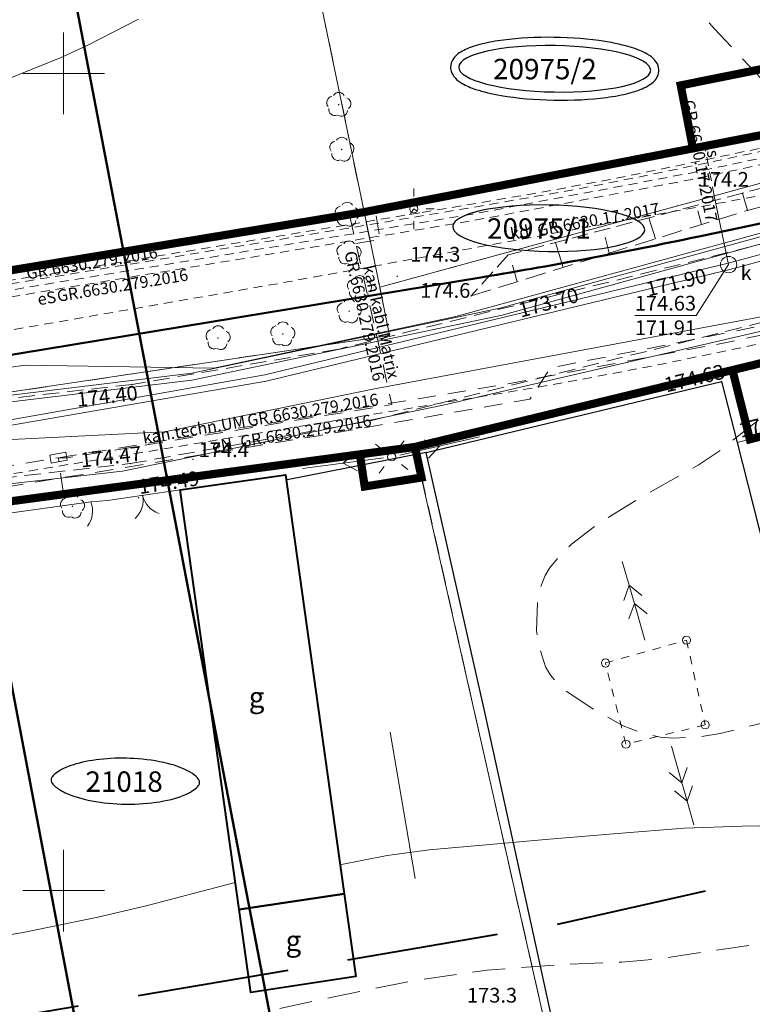
# Model space of a CAD drawing. Extents: x 0 to 8430226, y 0 to 6000302.
# Drawn here: x 8428047 to 8428092, y 5999543 to 5999603 of the extents above; entities that cross this region are included whole.
import ezdxf
from ezdxf.enums import TextEntityAlignment as Align

# ---------------------------------------------------------------- set-up
doc = ezdxf.new("R2010")
doc.units = 0
doc.header["$MEASUREMENT"] = 0
for name, pattern in [('ACAD_ISO05W100', [33, 24, -3, 0, -3, 0, -3]), ('DASHED', [0.75, 0.5, -0.25]), ('DGN Style 1', [11.162433, 0.018573, -11.14386]), ('DGN Style 2', [18.5731, 11.14386, -7.42924]), ('DGN Style 3', [26.00234, 18.5731, -7.42924]), ('P_1-1', [1, 0.5, -0.5]), ('P_2-1', [1.5, 1, -0.5]), ('P_4-2', [3, 2, -1]), ('WSQ823', [1.75, 1.25, -0.5])]:
    doc.linetypes.add(name, pattern=pattern)
doc.layers.add('_niewidoczna', color=240, linetype='Continuous', lineweight=50, plot=False)
for name, color, linetype, lineweight in [('D-granica', 243, 'Continuous', 30), ('Warstwa 1', 7, 'Continuous', 0), ('Warstwa 10', 7, 'Continuous', 0), ('Warstwa 14', 7, 'Continuous', 0), ('Warstwa 19', 7, 'Continuous', 0), ('Warstwa 2', 7, 'Continuous', 0), ('Warstwa 20', 7, 'Continuous', 0), ('Warstwa 21', 7, 'Continuous', 0), ('Warstwa 22', 7, 'Continuous', 0), ('Warstwa 23', 7, 'Continuous', 0), ('Warstwa 24', 7, 'Continuous', 0), ('Warstwa 25', 7, 'Continuous', 0), ('Warstwa 26', 7, 'Continuous', 0), ('Warstwa 27', 7, 'Continuous', 0), ('Warstwa 3', 7, 'Continuous', 0), ('Warstwa 32', 7, 'Continuous', 0), ('Warstwa 33', 7, 'Continuous', 0), ('Warstwa 34', 7, 'Continuous', 0), ('Warstwa 35', 7, 'Continuous', 0), ('Warstwa 36', 7, 'Continuous', 0), ('Warstwa 4', 7, 'Continuous', 0), ('Warstwa 5', 7, 'Continuous', 0), ('Warstwa 50', 7, 'Continuous', 0), ('Warstwa 6', 7, 'Continuous', 0), ('Warstwa 7', 7, 'Continuous', 0), ('Warstwa 8', 7, 'Continuous', 0)]:
    doc.layers.add(name, color=color, linetype=linetype, lineweight=lineweight)
doc.styles.add('Style-ITALICS_1250', font='ITALICS_1250.shx')
doc.styles.add('Style-ITALICS_CP1250', font='ITALICS_CP1250.shx')

# ---------------------------------------------------------------- blocks, each defined once
blk = doc.blocks.new('POWI')
at = {"layer": 'Warstwa 34', "color": 7, "linetype": 'Continuous', "lineweight": 0}
blk.add_circle((0, 0), 0.25, dxfattribs=at)
blk = doc.blocks.new('POJJ')
at = {"layer": 'Warstwa 32', "color": 7, "linetype": 'Continuous', "lineweight": 0}
blk.add_circle((0, 0), 0.25, dxfattribs=at)
blk = doc.blocks.new('LTRL_2')
at = {"layer": 'Warstwa 36', "color": 7, "linetype": 'Continuous', "lineweight": 0}
for p, q in [((-0.529395, 0.529922), (-0.882473, 0.883933)), ((0.531147, 0.5301), (0.884193, 0.883439)), ((-0.530182, -0.53036), (-0.882262, -0.883959)), ((0.532032, -0.531668), (0.884665, -0.883488))]:
    blk.add_line(p, q, dxfattribs=at)
blk = doc.blocks.new('STN_61')
at = {"layer": 'Warstwa 24', "color": 32, "linetype": 'Continuous', "lineweight": 0}
blk.add_circle((0, 0), 0.5, dxfattribs=at)
blk = doc.blocks.new('WSU_43')
at = {"layer": 'Warstwa 3', "linetype": 'Continuous', "lineweight": 0}
h = blk.add_hatch(color=7, dxfattribs=at)
edge = h.paths.add_edge_path()
edge.add_arc((0, 0), 0.045, 0.00001, 360.00001)
blk = doc.blocks.new('WSU_44')
at = {"layer": 'Warstwa 3', "linetype": 'Continuous', "lineweight": 0}
h = blk.add_hatch(color=7, dxfattribs=at)
edge = h.paths.add_edge_path()
edge.add_arc((0, 0), 0.045, 359.99998, 719.99998)
blk = doc.blocks.new('WSU_253')
at = {"layer": 'Warstwa 3', "linetype": 'Continuous', "lineweight": 0}
h = blk.add_hatch(color=7, dxfattribs=at)
edge = h.paths.add_edge_path()
edge.add_arc((0, 0), 0.045, 0.00006, 360.00006)
blk = doc.blocks.new('WSU_192')
at = {"layer": 'Warstwa 3', "linetype": 'Continuous', "lineweight": 0}
h = blk.add_hatch(color=7, dxfattribs=at)
edge = h.paths.add_edge_path()
edge.add_arc((0, 0), 0.045, 359.99996, 719.99996)
blk = doc.blocks.new('WSU_187')
at = {"layer": 'Warstwa 3', "linetype": 'Continuous', "lineweight": 0}
h = blk.add_hatch(color=7, dxfattribs=at)
edge = h.paths.add_edge_path()
edge.add_arc((0, 0), 0.045, 359.99998, 719.99998)
blk = doc.blocks.new('WSP')
at = {"layer": 'Warstwa 1', "linetype": 'Continuous', "lineweight": 0}
h = blk.add_hatch(color=34, dxfattribs=at)
edge = h.paths.add_edge_path()
edge.add_arc((0, 0), 0.045, 0, 360)
blk = doc.blocks.new('WSP_5')
at = {"layer": 'Warstwa 1', "linetype": 'Continuous', "lineweight": 0}
h = blk.add_hatch(color=34, dxfattribs=at)
edge = h.paths.add_edge_path()
edge.add_arc((0, 0), 0.045, 0.00001, 360.00001)
blk = doc.blocks.new('WSP_6')
at = {"layer": 'Warstwa 1', "linetype": 'Continuous', "lineweight": 0}
h = blk.add_hatch(color=34, dxfattribs=at)
edge = h.paths.add_edge_path()
edge.add_arc((0, 0), 0.045, 0.00007, 360.00007)
blk = doc.blocks.new('WSP_7')
at = {"layer": 'Warstwa 1', "linetype": 'Continuous', "lineweight": 0}
h = blk.add_hatch(color=34, dxfattribs=at)
edge = h.paths.add_edge_path()
edge.add_arc((0, 0), 0.045, 0.00006, 360.00006)
blk = doc.blocks.new('PWN_1')
at = {"layer": 'Warstwa 35', "color": 7, "linetype": 'Continuous', "lineweight": 0}
for p, q in [((2.25106, -0.000631), (0.750125, 0.000202)), ((4.250752, 0.000091), (2.25106, -0.000631)), ((3.082227, -0.000786), (2.263043, 0.574347)), ((4.250752, 0.000091), (3.431017, 0.573302)), ((4.250752, 0.000091), (3.431365, -0.575305)), ((5.750726, -0.000466), (4.250752, 0.000091)), ((3.082227, -0.000786), (2.264352, -0.574536))]:
    blk.add_line(p, q, dxfattribs=at)
blk = doc.blocks.new('PWN_2')
at = {"layer": 'Warstwa 35', "color": 7, "linetype": 'Continuous', "lineweight": 0}
for p, q in [((2.250103, 0.000776), (0.750264, -0.000153)), ((4.249525, 0.000731), (2.250103, 0.000776)), ((3.08141, 0.000569), (2.262551, 0.574016)), ((3.08141, 0.000569), (2.263071, -0.574456)), ((4.249525, 0.000731), (3.430938, 0.57514)), ((4.249525, 0.000731), (3.431458, -0.573331)), ((5.751015, 0.000153), (4.249525, 0.000731))]:
    blk.add_line(p, q, dxfattribs=at)
blk = doc.blocks.new('PNN')
at = {"layer": 'Warstwa 33', "color": 7, "linetype": 'Continuous', "lineweight": 0}
for p, q in [((3.000294, -0.000458), (2.18147, 0.574099)), ((0.500504, -0.000342), (5.500083, -0.000575)), ((3.000294, -0.000458), (2.181689, -0.574206))]:
    blk.add_line(p, q, dxfattribs=at)
blk = doc.blocks.new('PNN_1')
at = {"layer": 'Warstwa 33', "color": 7, "linetype": 'Continuous', "lineweight": 0}
for p, q in [((0.498959, 0.00075), (5.500236, 0.000666)), ((2.999005, 0.000322), (2.180053, 0.574243)), ((2.999005, 0.000322), (2.180479, -0.573702))]:
    blk.add_line(p, q, dxfattribs=at)
blk = doc.blocks.new('DLI_21')
at = {"layer": 'Warstwa 14', "linetype": 'DGN Style 1', "lineweight": 0}
h = blk.add_hatch(color=3, dxfattribs=at)
edge = h.paths.add_edge_path()
edge.add_arc((0, 0), 0.045, 0, 360)
at = {"layer": 'Warstwa 14', "color": 3, "linetype": 'Continuous', "lineweight": 0}
for centre, start, end in [((0.013, 0.375), 30.14713, 149.85287), ((-0.352, 0.129), 100.13169, 219.83743), ((0.375, 0.053), 307.12776, 68.78208), ((-0.231, -0.295), 172.13169, 291.83743), ((0.166, -0.34), 235.12776, 356.78208)]:
    blk.add_arc(centre, 0.375, start, end, dxfattribs=at)
blk = doc.blocks.new('DLI_22')
at = {"layer": 'Warstwa 14', "linetype": 'DGN Style 1', "lineweight": 0}
h = blk.add_hatch(color=3, dxfattribs=at)
edge = h.paths.add_edge_path()
edge.add_arc((0, 0), 0.045, 0, 360)
at = {"layer": 'Warstwa 14', "color": 3, "linetype": 'Continuous', "lineweight": 0}
for centre, start, end in [((0.013, 0.375), 30.14713, 149.85287), ((-0.352, 0.129), 100.13169, 219.83743), ((0.375, 0.053), 307.12776, 68.78208), ((-0.231, -0.295), 172.13169, 291.83743), ((0.166, -0.34), 235.12776, 356.78208)]:
    blk.add_arc(centre, 0.375, start, end, dxfattribs=at)
blk = doc.blocks.new('DLI_23')
at = {"layer": 'Warstwa 14', "linetype": 'DGN Style 1', "lineweight": 0}
h = blk.add_hatch(color=3, dxfattribs=at)
edge = h.paths.add_edge_path()
edge.add_arc((0, 0), 0.045, 0, 360)
at = {"layer": 'Warstwa 14', "color": 3, "linetype": 'Continuous', "lineweight": 0}
for centre, start, end in [((0.013, 0.374), 30.14713, 149.85287), ((-0.352, 0.128), 100.13169, 219.83743), ((0.375, 0.052), 307.12776, 68.78208), ((-0.231, -0.296), 172.13169, 291.83743), ((0.166, -0.341), 235.12776, 356.78208)]:
    blk.add_arc(centre, 0.375, start, end, dxfattribs=at)
blk = doc.blocks.new('FGB_1')
at = {"layer": 'Warstwa 2', "color": 7, "linetype": 'Continuous', "lineweight": 0}
blk.add_arc((1.500862, 0.000049), 1.500001, 120.003083, 179.999827, dxfattribs=at)
blk = doc.blocks.new('BGB_18')
at = {"layer": 'Warstwa 2', "color": 7, "linetype": 'Continuous', "lineweight": 0, "extrusion": (0, 0, -1)}
blk.add_arc((1.500226, 0.000863), 1.499998, 120.003288, 180.000033, dxfattribs=at)
at = {"layer": 'Warstwa 2', "color": 7, "linetype": 'Continuous', "lineweight": 0}
blk.add_arc((1.499458, 0.000324), 1.499998, 120.003223, 179.999967, dxfattribs=at)
blk = doc.blocks.new('STDT')
at = {"layer": 'Warstwa 23', "color": 30, "linetype": 'Continuous', "lineweight": 0, "flags": 128}
blk.add_lwpolyline([(-0.499921, -0.250081), (-0.49992, 0.249919), (0.500082, 0.249917), (0.500081, -0.250083)], close=True, dxfattribs=at)
blk = doc.blocks.new('PODE')
at = {"layer": 'Warstwa 27', "color": 11, "linetype": 'Continuous', "lineweight": 0}
blk.add_circle((-0.000038, -0.000668), 0.25, dxfattribs=at)

msp = doc.modelspace()

# ---------------------------------------------------------------- linework, layer by layer
at = {"layer": '_niewidoczna', "flags": 128}
for points in [[(8428394.239, 5999576.471), (8428056.35, 5999512.337), (8427955.656, 6000042.839), (8428293.545, 6000106.973)], [(8427723.773, 5999443.32), (8427693.93, 5999598.787), (8428039.082, 5999665.041), (8428068.925, 5999509.574)]]:
    msp.add_lwpolyline(points, close=True, dxfattribs=at)
at = {"layer": 'D-granica', "color": 4, "linetype": 'DASHED', "ltscale": 3, "const_width": 0.5}
msp.add_lwpolyline([(8428134.359, 5999604.701), (8428101.78, 5999597.983), (8428068.39, 5999591.514), (8428045.112, 5999587.679), (8428002.411, 5999580.632), (8427961.211, 5999573.195), (8427935.358, 5999568.572), (8427929.264, 5999567.54)], dxfattribs=at)
at = {"layer": 'D-granica', "color": 242, "linetype": 'DASHED', "ltscale": 3, "const_width": 0.5}
for points in [[(8428097.939, 5999597.239), (8428097.312, 5999601.189), (8428087.759, 5999599.267), (8428088.506, 5999595.411)], [(8428090.924, 5999581.847), (8428091.99, 5999577.614), (8428105.968, 5999581.133), (8428104.96, 5999585.241)], [(8428068.126, 5999576.689), (8428068.423, 5999574.725), (8428071.902, 5999575.273), (8428071.498, 5999577.144)]]:
    msp.add_lwpolyline(points, dxfattribs=at)
at = {"layer": 'D-granica', "color": 212, "linetype": 'ACAD_ISO05W100', "ltscale": 0.15, "const_width": 0.5}
msp.add_lwpolyline([(8427929.272, 5999567.543), (8427928.942, 5999567.688), (8427921.647, 5999570.904), (8427874.409, 5999561.091), (8427876.502, 5999545.72), (8427923.594, 5999553.688), (8427941.737, 5999556.774), (8427975.523, 5999562.879), (8428005.007, 5999568.204), (8428071.487, 5999577.143), (8428104.967, 5999585.247), (8428119.785, 5999588.826)], dxfattribs=at)
at = {"layer": 'D-granica', "color": 76, "extrusion": (0, 0, -1)}
msp.add_ellipse((8428080.047, 5999600.283), major_axis=(-5.873, 0.101), ratio=0.241834, dxfattribs=at)
at = {"layer": 'D-granica', "color": 174, "extrusion": (0, 0, -1)}
msp.add_ellipse((8428079.68, 5999590.526), major_axis=(-5.873, 0.101), ratio=0.241834, dxfattribs=at)
at = {"layer": 'D-granica', "color": 242}
for points, knots in [([(8428073.675, 5999600.393), (8428073.675, 5999600.393), (8428073.677, 5999600.546), (8428073.724, 5999600.693), (8428073.863, 5999600.938), (8428073.953, 5999601.039), (8428074.153, 5999601.213), (8428074.264, 5999601.288), (8428074.647, 5999601.503), (8428074.96, 5999601.622), (8428075.691, 5999601.831), (8428076.109, 5999601.919), (8428077.466, 5999602.13), (8428078.522, 5999602.205), (8428080.681, 5999602.209), (8428081.78, 5999602.139), (8428083.451, 5999601.909), (8428084.083, 5999601.781), (8428084.984, 5999601.516), (8428085.306, 5999601.394), (8428085.767, 5999601.154), (8428085.933, 5999601.045), (8428086.175, 5999600.817), (8428086.264, 5999600.708), (8428086.393, 5999600.442), (8428086.429, 5999600.282), (8428086.406, 5999599.966), (8428086.348, 5999599.818), (8428086.19, 5999599.576), (8428086.092, 5999599.478), (8428085.874, 5999599.306), (8428085.753, 5999599.231), (8428085.334, 5999599.015), (8428084.989, 5999598.895), (8428084.185, 5999598.686), (8428083.725, 5999598.6), (8428082.253, 5999598.401), (8428081.122, 5999598.343), (8428078.86, 5999598.384), (8428077.735, 5999598.483), (8428076.192, 5999598.75), (8428075.67, 5999598.874), (8428074.902, 5999599.128), (8428074.619, 5999599.248), (8428074.216, 5999599.486), (8428074.072, 5999599.593), (8428073.861, 5999599.823), (8428073.783, 5999599.935), (8428073.694, 5999600.169), (8428073.673, 5999600.281), (8428073.675, 5999600.393)], [0, 0, 0, 0, 0, 0.130978, 0.130978, 0.261956, 0.261956, 0.392934, 0.392934, 0.670957, 0.670957, 0.94898, 0.94898, 1.490838, 1.490838, 2.032696, 2.032696, 2.420106, 2.420106, 2.690992, 2.690992, 2.882788, 2.882788, 3.019236, 3.019236, 3.155685, 3.155685, 3.292133, 3.292133, 3.428581, 3.428581, 3.565029, 3.565029, 3.857635, 3.857635, 4.15024, 4.15024, 4.716227, 4.716227, 5.282214, 5.282214, 5.62455, 5.62455, 5.880194, 5.880194, 6.057437, 6.057437, 6.186365, 6.186365, 6.283185, 6.283185, 6.283185, 6.283185]), ([(8428049.231, 5999556.773), (8428049.231, 5999556.773), (8428049.231, 5999556.773), (8428049.231, 5999556.773), (8428049.232, 5999556.809), (8428049.239, 5999556.846), (8428049.295, 5999556.954), (8428049.344, 5999557.022), (8428049.504, 5999557.173), (8428049.613, 5999557.255), (8428050.043, 5999557.509), (8428050.462, 5999557.675), (8428051.466, 5999557.932), (8428052.05, 5999558.024), (8428053.281, 5999558.114), (8428053.928, 5999558.113), (8428055.289, 5999558.009), (8428055.993, 5999557.888), (8428057.053, 5999557.584), (8428057.451, 5999557.42), (8428057.946, 5999557.128), (8428058.096, 5999557.005), (8428058.259, 5999556.818), (8428058.295, 5999556.75), (8428058.328, 5999556.649), (8428058.329, 5999556.617), (8428058.312, 5999556.532), (8428058.29, 5999556.477), (8428058.182, 5999556.335), (8428058.095, 5999556.25), (8428057.853, 5999556.075), (8428057.697, 5999555.985), (8428057.098, 5999555.712), (8428056.538, 5999555.548), (8428055.259, 5999555.333), (8428054.541, 5999555.28), (8428053.102, 5999555.297), (8428052.381, 5999555.367), (8428051.091, 5999555.614), (8428050.522, 5999555.791), (8428049.83, 5999556.119), (8428049.62, 5999556.255), (8428049.369, 5999556.477), (8428049.303, 5999556.566), (8428049.238, 5999556.694), (8428049.231, 5999556.735), (8428049.231, 5999556.773)], [0, 0, 0, 0, 0, 0.045938, 0.091876, 0.183751, 0.183751, 0.367502, 0.367502, 0.551253, 0.551253, 0.942897, 0.942897, 1.334541, 1.334541, 1.726186, 1.726186, 2.186847, 2.186847, 2.553164, 2.553164, 2.812158, 2.812158, 3.011667, 3.011667, 3.211176, 3.211176, 3.410685, 3.410685, 3.610194, 3.610194, 3.809703, 3.809703, 4.254089, 4.254089, 4.698475, 4.698475, 5.142861, 5.142861, 5.587247, 5.587247, 5.867812, 5.867812, 6.086111, 6.086111, 6.283185, 6.283185, 6.283185, 6.283185])]:
    msp.add_open_spline(points, degree=3, knots=knots, dxfattribs=at)
at = {"layer": 'Defpoints', "lineweight": 50}
msp.add_lwpolyline([(8427917.812, 5999560.434), (8427940.42, 5999564.256), (8427977.279, 5999570.916), (8428003.665, 5999575.683), (8428075.654, 5999587.541, 0.011531), (8428089.176, 5999590.09), (8428139.291, 5999600.74), (8428149.766, 5999602.966), (8428186.942, 5999610.865), (8428247.585, 5999623.752), (8428293.464, 5999633.501), (8428331.021, 5999641.482), (8428355.936, 5999646.776), (8428383.369, 5999652.606), (8428416.122, 5999658.702, 0.016795), (8428448.911, 5999665.951), (8428469.026, 5999671.113), (8428510.992, 5999680.919), (8428540.61, 5999687.84), (8428558.033, 5999691.911, -0.016398), (8428590.188, 5999698.321)], format="xyb", dxfattribs=at)
at = {"layer": 'Warstwa 1', "color": 6, "linetype": 'DGN Style 3', "lineweight": 40, "ltscale": 0.5, "flags": 128}
msp.add_lwpolyline([(8427735.38, 5999482.94), (8427838.3, 5999506.7), (8428080.5, 5999548), (8428415.5, 5999623.7), (8428587.5, 5999659.5), (8428732.2, 5999684.8), (8428793.4, 5999391.5), (8428861.34, 5999403.14), (8428811, 5999640.4), (8428805.98, 5999666.88), (8429087.68, 5999714.06), (8429056.4, 5999871.7), (8428683.2, 5999806.3), (8428685.58, 5999750.36), (8428572.5, 5999731.3), (8428401.8, 5999692.9), (8428342.79, 5999679.74), (8428247.12, 6000078.57), (8428185.15, 6000066.2), (8428279.5, 5999665.5), (8428126.77, 5999632.96), (8428051.79, 5999983.14), (8427985.55, 5999998.32), (8428065.02, 5999622.83), (8427925.1, 5999601.9), (8427823.2, 5999581.8), (8427718, 5999558.8)], close=True, dxfattribs=at)
at = {"layer": 'Warstwa 1', "color": 7, "linetype": 'Continuous', "lineweight": 30, "flags": 128}
for points in [[(8428072.189, 5999576.802), (8428090.25, 5999581.14), (8428091.22, 5999577.42), (8428095.53, 5999560.39)], [(8428082.522, 5999530.048), (8428078.497, 5999548.462), (8428075.783, 5999560.925), (8428072.189, 5999576.802), (8428063.675, 5999575.13)]]:
    msp.add_lwpolyline(points, dxfattribs=at)
at = {"layer": 'Warstwa 10', "color": 3, "linetype": 'Continuous', "lineweight": 13}
for p, q in [((8428069.339, 5999586.911), (8428056.779, 5999647.8)), ((8428102.22, 5999595.911), (8428069.339, 5999586.911)), ((8428071.48, 5999577.14), (8428136.839, 5999592.96)), ((8428069.949, 5999583.97), (8428069.339, 5999586.911)), ((8428003.759, 5999574.071), (8428069.949, 5999583.97)), ((8428071.48, 5999577.14), (8428005, 5999568.201)), ((8428093, 5999481.88), (8428071.48, 5999577.14))]:
    msp.add_line(p, q, dxfattribs=at)
at = {"layer": 'Warstwa 10', "color": 32, "linetype": 'Continuous', "lineweight": 13}
for p, q in [((8428090.757, 5999588.004), (8428124.669, 5999597.113)), ((8428089.811, 5999592.513), (8428090.69, 5999588.3))]:
    msp.add_line(p, q, dxfattribs=at)
at = {"layer": 'Warstwa 10', "color": 11, "linetype": 'Continuous', "lineweight": 13, "flags": 128}
for points in [[(8427944.367, 5999562.899), (8428017.222, 5999578.403), (8428039.294, 5999580.962), (8428047.64, 5999582.147), (8428059.189, 5999581.956), (8428074, 5999585.119), (8428092.778, 5999590.268), (8428137.318, 5999601.26), (8428140.023, 5999601.757), (8428169.457, 5999607.336), (8428206.6, 5999615.065), (8428292.119, 5999635.909), (8428315.737, 5999642.662), (8428336.233, 5999647.022), (8428364.749, 5999650.914), (8428401.047, 5999659.829), (8428414.862, 5999662.166), (8428457.798, 5999671.868), (8428492.065, 5999680.344), (8428521.336, 5999688.163), (8428566.758, 5999697.482), (8428594.494, 5999702.153)], [(8428249.447, 5999625.77), (8428221.931, 5999619.304), (8428196.71, 5999614.047), (8428187.103, 5999612.614), (8428170.167, 5999609.048), (8428162.26, 5999607.304), (8428159.525, 5999606.64), (8428151.344, 5999604.757), (8428137.238, 5999601.721), (8428111.806, 5999595.881), (8428107.598, 5999594.018), (8428092.394, 5999589.93), (8428076.693, 5999585.629), (8428057.84, 5999581.65), (8428028.848, 5999578.137), (8428008.746, 5999575.883), (8427986.312, 5999571.919)], [(8427986.448, 5999571.524), (8428008.851, 5999575.479), (8428028.934, 5999577.754), (8428057.856, 5999581.229), (8428076.838, 5999585.204), (8428092.54, 5999589.525), (8428107.755, 5999593.652), (8428111.905, 5999595.558), (8428137.335, 5999601.347), (8428151.54, 5999604.37), (8428159.612, 5999606.257), (8428162.557, 5999606.914), (8428170.667, 5999608.75), (8428187.189, 5999612.211), (8428196.907, 5999613.66), (8428222.188, 5999618.925), (8428249.512, 5999625.358)]]:
    msp.add_lwpolyline(points, dxfattribs=at)
at = {"layer": 'Warstwa 10', "color": 32, "linetype": 'Continuous', "lineweight": 13, "flags": 128}
for points in [[(8427841.131, 5999551.189), (8427843.788, 5999551.167), (8427846.97, 5999546.78), (8427910.01, 5999556.96), (8427983.15, 5999570.16), (8428023.32, 5999576.39), (8428044.767, 5999578.448), (8428062.32, 5999581.56), (8428090.66, 5999588.39), (8428124.58, 5999597.5), (8428171.51, 5999607.11), (8428221.69, 5999618.37), (8428248.499, 5999623.881)], [(8427842.426, 5999545.64), (8427862.277, 5999548.845), (8427865.18, 5999549.31), (8427910.078, 5999556.563), (8427983.22, 5999569.766), (8428023.38, 5999576.06), (8428044.796, 5999578.128), (8428062.394, 5999581.169), (8428090.757, 5999588.004)]]:
    msp.add_lwpolyline(points, dxfattribs=at)
at = {"layer": 'Warstwa 10', "color": 30, "linetype": 'Continuous', "lineweight": 13, "flags": 128}
msp.add_lwpolyline([(8428019.299, 5999571.799), (8428053.607, 5999575.665), (8428073.222, 5999579.708), (8428136.601, 5999594.438), (8428158.527, 5999599.32)], dxfattribs=at)
at = {"layer": 'Warstwa 10', "color": 160, "linetype": 'Continuous', "lineweight": 13, "flags": 128}
msp.add_lwpolyline([(8428098.372, 5999586.164), (8428068.923, 5999580.679), (8428056.173, 5999578.066), (8428039.914, 5999577.257), (8428027.125, 5999575.236), (8428015.735, 5999574.046), (8427985.078, 5999568.14), (8427935.94, 5999558.021), (8427926.731, 5999556.548), (8427901.786, 5999552.559), (8427899.203, 5999552.249)], dxfattribs=at)
at = {"layer": 'Warstwa 19', "color": 3, "linetype": 'DGN Style 2', "lineweight": 13, "ltscale": 0.1, "flags": 128}
for points in [[(8428049.688, 5999576.489), (8428050.285, 5999576.572), (8428076.743, 5999580.93), (8428090.569, 5999583.537), (8428096.691, 5999584.838), (8428132.675, 5999592.479)], [(8428067.885, 5999589.589), (8428069.367, 5999589.834), (8428069.088, 5999591.527)], [(8428067.514, 5999591.246), (8428067.885, 5999589.589), (8428070.092, 5999579.737), (8428050.198, 5999576.471), (8428049.688, 5999576.489), (8428049.989, 5999574.25)], [(8427710.706, 5999511.009), (8427760.628, 5999523.764), (8427771.397, 5999526.333), (8427774.625, 5999527.008), (8427801.431, 5999532.577), (8427832.2, 5999538.939), (8427834.351, 5999539.376), (8427835.262, 5999539.976), (8427835.951, 5999540.118), (8427837.296, 5999539.948), (8427860.444, 5999543.921), (8427861.049, 5999544.01), (8427861.657, 5999544.126), (8427936.814, 5999556.851), (8427939.599, 5999557.319), (8427941.109, 5999557.964), (8427942.514, 5999558.199), (8427945.219, 5999558.315), (8427948.502, 5999558.908), (8427958.154, 5999560.667), (8427958.784, 5999560.766), (8428002.559, 5999568.675), (8428007.057, 5999569.451), (8428049.072, 5999576.372), (8428049.688, 5999576.489)]]:
    msp.add_lwpolyline(points, dxfattribs=at)
at = {"layer": 'Warstwa 2', "color": 7, "linetype": 'Continuous', "lineweight": 13, "flags": 128}
for points in [[(8428099.21, 5999579.433), (8428091.22, 5999577.42)], [(8428052.684, 5999573.876), (8428057.129, 5999574.53)], [(8428040.629, 5999572.259), (8428051.66, 5999573.782), (8428052.684, 5999573.876)]]:
    msp.add_lwpolyline(points, dxfattribs=at)
at = {"layer": 'Warstwa 21', "color": 30, "linetype": 'DGN Style 2', "lineweight": 13, "ltscale": 0.1, "flags": 128}
msp.add_lwpolyline([(8428019.321, 5999571.965), (8428043.625, 5999575.95), (8428045.71, 5999574.567), (8428065.594, 5999577.834), (8428078.519, 5999580.066), (8428079.796, 5999581.975), (8428096.937, 5999585.401), (8428117.421, 5999589.754), (8428138.621, 5999594.269), (8428162.646, 5999599.374), (8428187.433, 5999604.651), (8428209.045, 5999609.252), (8428229.884, 5999613.689), (8428247.601, 5999617.461), (8428247.88, 5999616.148)], dxfattribs=at)
at = {"layer": 'Warstwa 21', "color": 7, "linetype": 'WSQ823', "lineweight": 13, "ltscale": 0.8}
msp.add_lwpolyline([(8428103.115, 5999594.586), (8428101.064, 5999595.179), (8428091.56, 5999592.681), (8428077.198, 5999588.894), (8428074.938, 5999586.382)], dxfattribs=at)
at = {"layer": 'Warstwa 22', "color": 7, "linetype": 'Continuous', "lineweight": 13, "flags": 128}
msp.add_lwpolyline([(8428069.986, 5999559.688), (8428071.513, 5999550.749)], dxfattribs=at)
at = {"layer": 'Warstwa 24', "color": 34, "linetype": 'Continuous', "lineweight": 13, "flags": 128}
for points in [[(8428008.408, 5999592.269), (8428011.366, 5999592.223), (8428013.643, 5999592.176), (8428015.271, 5999592.132), (8428017.697, 5999592.063), (8428021.742, 5999592.597), (8428026.692, 5999593.427), (8428030.656, 5999594.237), (8428033.774, 5999595.094), (8428038.678, 5999596.692), (8428044.434, 5999598.785), (8428049.898, 5999600.989), (8428051.531, 5999601.746), (8428054.579, 5999603.327)], [(8428066.908, 5999551.584), (8428069.789, 5999552.143), (8428072.368, 5999552.486), (8428075.86, 5999552.796), (8428079.483, 5999553.118), (8428083.9, 5999553.485), (8428087.981, 5999553.815), (8428091.51, 5999553.938), (8428094.749, 5999554.012), (8428097.849, 5999554.177), (8428101.162, 5999554.69), (8428104.214, 5999555.083), (8428107.036, 5999555.552), (8428110.084, 5999556.096), (8428112.359, 5999556.3), (8428114.86, 5999556.482), (8428117.011, 5999556.911), (8428119.379, 5999557.707), (8428121.951, 5999558.901), (8428124.796, 5999560.677)], [(8428001.924, 5999544.666), (8428005.837, 5999543.592), (8428007.358, 5999543.291), (8428009.853, 5999543.088), (8428011.113, 5999543.121), (8428014.448, 5999543.456), (8428022.63, 5999544.569), (8428032.286, 5999545.668), (8428040.634, 5999546.441), (8428044.974, 5999547.001), (8428047.518, 5999547.447), (8428052.098, 5999548.385), (8428055.055, 5999549.076), (8428060.505, 5999550.493)]]:
    msp.add_lwpolyline(points, dxfattribs=at)
at = {"layer": 'Warstwa 25', "color": 11, "linetype": 'DGN Style 2', "lineweight": 13, "ltscale": 0.05, "flags": 128}
for points in [[(8428774.251, 5999739.382), (8428756.111, 5999732.689), (8428740.66, 5999729.28), (8428710.356, 5999722.594), (8428708.231, 5999722.126), (8428701.909, 5999720.803), (8428692.264, 5999719.061), (8428675.436, 5999716.277), (8428643.233, 5999710.949), (8428623.208, 5999707.438), (8428616.555, 5999706.637), (8428605.769, 5999704.852), (8428589.551, 5999702.169), (8428581.523, 5999700.792), (8428571.413, 5999698.826), (8428563.981, 5999697.256), (8428557.146, 5999695.709), (8428542.808, 5999692.352), (8428531.2, 5999689.658), (8428468.139, 5999674.911), (8428447.941, 5999669.729), (8428440.427, 5999667.865), (8428435.577, 5999666.718), (8428431.661, 5999665.842), (8428428.034, 5999665.054), (8428422.572, 5999663.921), (8428420.399, 5999663.488), (8428415.408, 5999662.536), (8428382.607, 5999656.431), (8428358.341, 5999651.271), (8428319.494, 5999643.012), (8428158.803, 5999608.873), (8428088.366, 5999593.905), (8428075.02, 5999591.39), (8428044.54, 5999586.377), (8428005.335, 5999579.91), (8427941.346, 5999568.387), (8427922.072, 5999565.106), (8427893.176, 5999560.213), (8427852.583, 5999553.341), (8427843.679, 5999554.235), (8427838.363, 5999553.26), (8427836.018, 5999550.493), (8427830.049, 5999549.318), (8427797.584, 5999542.591), (8427772.474, 5999537.388), (8427765.769, 5999535.919), (8427757.985, 5999534.03), (8427708.753, 5999521.314)], [(8427708.828, 5999520.922), (8427758.085, 5999533.642), (8427765.801, 5999535.52), (8427772.555, 5999536.996), (8427797.665, 5999542.199), (8427830.13, 5999548.927), (8427836.114, 5999550.104), (8427838.453, 5999552.768), (8427843.77, 5999553.743), (8427852.65, 5999552.947), (8427893.243, 5999559.819), (8427923.034, 5999564.863), (8427941.417, 5999567.993), (8427973.453, 5999573.781), (8428000.745, 5999578.712), (8428030.326, 5999583.619), (8428075.085, 5999590.995), (8428088.449, 5999593.514), (8428099.085, 5999595.78), (8428116.596, 5999599.495), (8428158.886, 5999608.482), (8428197.747, 5999616.766), (8428223.756, 5999622.272), (8428382.685, 5999656.038), (8428415.481, 5999662.142), (8428422.31, 5999663.467), (8428428.184, 5999664.672), (8428429.695, 5999665.001), (8428435.095, 5999666.19), (8428440.327, 5999667.427), (8428448.041, 5999669.342), (8428468.23, 5999674.521), (8428557.237, 5999695.32), (8428566.758, 5999697.482), (8428574.277, 5999698.992), (8428581.28, 5999700.324), (8428591.725, 5999702.123), (8428616.62, 5999706.242), (8428622.51, 5999706.95), (8428625.413, 5999707.41), (8428643.315, 5999710.456), (8428692.345, 5999718.568), (8428702.667, 5999720.406), (8428706.959, 5999721.376), (8428756.256, 5999732.209), (8428774.251, 5999739.382)], [(8428309.495, 5999641.781), (8428309.255, 5999641.46), (8428267.356, 5999632.554), (8428266.77, 5999632.736), (8428266.443, 5999632.36), (8428228.108, 5999624.214), (8428227.675, 5999624.412), (8428227.313, 5999624.045), (8428189.309, 5999615.969), (8428188.874, 5999616.156), (8428188.625, 5999615.824), (8428158.678, 5999609.46), (8428150.437, 5999607.709), (8428149.797, 5999607.88), (8428149.378, 5999607.484), (8428122.769, 5999601.829), (8428110.978, 5999599.324), (8428110.589, 5999599.548), (8428110.323, 5999599.185), (8428088.241, 5999594.492), (8428085.918, 5999594.012), (8428083.347, 5999593.495), (8428078.908, 5999592.668), (8428071.798, 5999591.467), (8428071.431, 5999591.71), (8428071.163, 5999591.362), (8428032.583, 5999585.007), (8428032.039, 5999585.222)], [(8428101.537, 5999597.601), (8428101.622, 5999597.131), (8428088.283, 5999594.297), (8428085.115, 5999593.642), (8428081.245, 5999592.887), (8428074.955, 5999591.784), (8428074.955, 5999591.784), (8428055.83, 5999588.617), (8428005.269, 5999580.305), (8427994.388, 5999578.378), (8427941.275, 5999568.78), (8427935.972, 5999567.864), (8427935.757, 5999568.315)], [(8428104.777, 5999585.465), (8428104.473, 5999585.98), (8428096.795, 5999584.349), (8428092.883, 5999583.517), (8428086.602, 5999582.212), (8428080.846, 5999581.118), (8428076.824, 5999580.437), (8428052.44, 5999576.42), (8428007.139, 5999568.958), (8428005.257, 5999568.642), (8428005.233, 5999568.471)]]:
    msp.add_lwpolyline(points, dxfattribs=at)
at = {"layer": 'Warstwa 25', "color": 11, "linetype": 'DGN Style 2', "lineweight": 13, "flags": 128}
msp.add_lwpolyline([(8428071.163, 5999591.362), (8428071.798, 5999591.467)], dxfattribs=at)
at = {"layer": 'Warstwa 25', "color": 32, "linetype": 'Continuous', "lineweight": 13, "flags": 128}
msp.add_lwpolyline([(8428090.69, 5999588.3), (8428088.705, 5999585.189), (8428084.949, 5999585.189)], dxfattribs=at)
at = {"layer": 'Warstwa 26', "color": 34, "linetype": 'P_4-2', "lineweight": 13, "flags": 128}
for points in [[(8428257.704, 5999711.223), (8428257.142, 5999710.66), (8428253.088, 5999706.86), (8428248.363, 5999702.891), (8428246.823, 5999701.742), (8428243.711, 5999699.61), (8428240.208, 5999697.395), (8428238.19, 5999696.263), (8428235.969, 5999695.145), (8428231.45, 5999693.131), (8428226.13, 5999691.127), (8428223.554, 5999690.379), (8428222.308, 5999690.132), (8428219.453, 5999689.828), (8428217.786, 5999689.765), (8428211.729, 5999689.883), (8428204.66, 5999690.228), (8428198.331, 5999690.373), (8428193.009, 5999690.196), (8428188.355, 5999689.882), (8428183.858, 5999689.523), (8428179.042, 5999688.803), (8428177.724, 5999688.51), (8428175.471, 5999687.857), (8428172.034, 5999686.657), (8428167.762, 5999685.076), (8428164.331, 5999683.599), (8428162.643, 5999682.777), (8428158.535, 5999680.442), (8428155.537, 5999678.644), (8428151.316, 5999675.815), (8428147.522, 5999673.208), (8428145.352, 5999671.814), (8428143.033, 5999670.437), (8428138.482, 5999667.912), (8428133.063, 5999664.993), (8428128.106, 5999662.545), (8428123.009, 5999660.37), (8428119.719, 5999659.197), (8428117.763, 5999658.592), (8428110.186, 5999656.285), (8428102.825, 5999653.5), (8428096.315, 5999651.068), (8428094.827, 5999650.423), (8428092.545, 5999649.24), (8428090.31, 5999647.929), (8428089.298, 5999647.172), (8428088.444, 5999646.321), (8428086.903, 5999644.193), (8428085.158, 5999641.424), (8428084.345, 5999639.977), (8428083.669, 5999638.599), (8428082.584, 5999636.009), (8428081.051, 5999632.092), (8428079.703, 5999627.889), (8428079.444, 5999626.766), (8428079.242, 5999624.842), (8428079.434, 5999621.984), (8428079.931, 5999619.288), (8428081.093, 5999615.753), (8428082.093, 5999613.408), (8428082.727, 5999612.208), (8428083.49, 5999610.945), (8428085.118, 5999608.539), (8428087.211, 5999605.776), (8428089.803, 5999602.742), (8428092.697, 5999599.664), (8428094.83, 5999597.002), (8428096.015, 5999595.17), (8428096.429, 5999594.323)], [(8428096.558, 5999583.208), (8428095.278, 5999581.499), (8428094.415, 5999580.54), (8428092.684, 5999578.914), (8428090.108, 5999576.882), (8428088.825, 5999576.023), (8428085.215, 5999573.994), (8428082.6, 5999572.38), (8428081.076, 5999571.189), (8428080.419, 5999570.567), (8428079.732, 5999569.727), (8428079.47, 5999569.28), (8428079.175, 5999568.537), (8428078.991, 5999567.686), (8428078.935, 5999565.885), (8428079.05, 5999565.063), (8428079.49, 5999563.701), (8428079.785, 5999563.172), (8428080.534, 5999562.338), (8428082.316, 5999561.157), (8428084.229, 5999560.089), (8428085.343, 5999559.651), (8428086.505, 5999559.397), (8428087.301, 5999559.33), (8428088.926, 5999559.406), (8428090.17, 5999559.612), (8428092.743, 5999560.252), (8428095.546, 5999561.055), (8428097.144, 5999561.597), (8428102.688, 5999563.898), (8428107.572, 5999566.199), (8428108.735, 5999566.838), (8428110.693, 5999568.153)], [(8428151.737, 5999562.461), (8428144.93, 5999563.371), (8428143.569, 5999563.415), (8428142.751, 5999563.366), (8428141.157, 5999563.078), (8428139.869, 5999562.691), (8428136.859, 5999561.532), (8428131.506, 5999559.164), (8428126.313, 5999556.449), (8428121.952, 5999554.069), (8428119.709, 5999552.943), (8428117.599, 5999552.018), (8428116.238, 5999551.504), (8428113.479, 5999550.659), (8428111.284, 5999550.128), (8428106.864, 5999549.223), (8428100.709, 5999548.025), (8428093.454, 5999546.864), (8428086.073, 5999545.784), (8428084.149, 5999545.624), (8428080.858, 5999545.496), (8428075.913, 5999545.137), (8428071.321, 5999544.469), (8428066.64, 5999543.523), (8428061.415, 5999542.384), (8428056.965, 5999541.402), (8428054.316, 5999540.626)]]:
    msp.add_lwpolyline(points, dxfattribs=at)
at = {"layer": 'Warstwa 27', "color": 7, "linetype": 'Continuous', "lineweight": 13}
for p, q in [((8428071.431, 5999592.96), (8428071.431, 5999592.46)), ((8428070.181, 5999591.71), (8428070.681, 5999591.71)), ((8428072.681, 5999591.71), (8428072.181, 5999591.71)), ((8428071.431, 5999590.46), (8428071.431, 5999590.96))]:
    msp.add_line(p, q, dxfattribs=at)
at = {"layer": 'Warstwa 3', "color": 7, "linetype": 'Continuous', "lineweight": 13}
for p, q in [((8428050, 5999597.5), (8428050, 5999602.5)), ((8428047.5, 5999600), (8428052.5, 5999600)), ((8428050, 5999547.5), (8428050, 5999552.5)), ((8428047.5, 5999550), (8428052.5, 5999550))]:
    msp.add_line(p, q, dxfattribs=at)
at = {"layer": 'Warstwa 34', "color": 7, "linetype": 'P_1-1', "lineweight": 13}
msp.add_lwpolyline([(8428083.154, 5999563.928), (8428088.116, 5999565.324), (8428089.254, 5999560.141), (8428084.41, 5999558.961), (8428083.154, 5999563.928)], dxfattribs=at)
at = {"layer": 'Warstwa 5', "color": 32, "linetype": 'DGN Style 2', "lineweight": 13, "ltscale": 0.05, "flags": 128}
for points in [[(8428089.811, 5999592.514), (8428089.223, 5999595.55)], [(8427977.403, 5999572.491), (8427991.612, 5999574.861), (8428040.577, 5999583.212), (8428063.812, 5999587.261), (8428099.584, 5999593.791)]]:
    msp.add_lwpolyline(points, dxfattribs=at)
at = {"layer": 'Warstwa 5', "color": 7, "linetype": 'Continuous', "lineweight": 40, "flags": 128}
for points in [[(8428060.738, 5999548.836), (8428057.129, 5999574.53), (8428063.585, 5999575.434), (8428067.167, 5999549.811)], [(8428060.738, 5999548.836), (8428067.167, 5999549.811), (8428067.879, 5999544.743), (8428061.45, 5999543.758)]]:
    msp.add_lwpolyline(points, close=True, dxfattribs=at)
at = {"layer": 'Warstwa 6', "color": 7, "linetype": 'Continuous', "lineweight": 13}
for p, q in [((8428091.843, 5999591.621), (8428091.541, 5999592.676)), ((8428089.026, 5999590.747), (8428088.806, 5999591.599)), ((8428086.208, 5999589.874), (8428085.808, 5999591.164)), ((8428080.573, 5999588.128), (8428080.099, 5999589.659)), ((8428083.39, 5999589.001), (8428083.142, 5999589.974)), ((8428077.755, 5999587.255), (8428077.475, 5999588.26))]:
    msp.add_line(p, q, dxfattribs=at)
at = {"layer": 'Warstwa 7', "color": 7, "linetype": 'P_2-1', "lineweight": 13}
for points in [[(8428267.6, 5999629.71), (8428225.46, 5999620.16), (8428198.23, 5999614.05), (8428161.76, 5999606.03), (8428105.2, 5999592.65), (8428066.838, 5999583.134), (8428054.2, 5999580.97), (8428009.7, 5999575.91), (8427999.38, 5999574.08)], [(8427710.52, 5999511.986), (8427745.21, 5999520.94), (8427779.56, 5999529.4), (8427809.39, 5999535.51), (8427842.36, 5999541.61), (8427906.48, 5999552.53), (8427919.24, 5999554.8), (8427939.98, 5999558.17), (8427963, 5999562.3), (8427976.72, 5999565.21), (8428010.36, 5999571.12), (8428054.08, 5999576.13), (8428068.685, 5999578.727), (8428106.44, 5999588.22), (8428153.003, 5999599.305), (8428163.17, 5999601.71), (8428199.31, 5999609.39), (8428226.07, 5999615.33), (8428268.32, 5999625.38)]]:
    msp.add_lwpolyline(points, dxfattribs=at)
at = {"layer": 'Warstwa 7', "color": 7, "linetype": 'WSQ823', "lineweight": 13}
msp.add_lwpolyline([(8428074.938, 5999586.382), (8428091.843, 5999591.621), (8428103.115, 5999594.586)], dxfattribs=at)
at = {"layer": 'Warstwa 8', "color": 3, "linetype": 'DGN Style 2', "lineweight": 13, "ltscale": 0.1}
for p, q in [((8428064.39, 5999610.901), (8428069.339, 5999586.911)), ((8428069.339, 5999586.911), (8428102.22, 5999595.911)), ((8428069.949, 5999583.97), (8428069.339, 5999586.911)), ((8428104.96, 5999585.241), (8428071.48, 5999577.14)), ((8428003.759, 5999574.071), (8428069.949, 5999583.97)), ((8428071.48, 5999577.14), (8428005, 5999568.201)), ((8428071.48, 5999577.14), (8428080.33, 5999537.96))]:
    msp.add_line(p, q, dxfattribs=at)

# ---------------------------------------------------------------- block references
at = {"layer": 'Warstwa 1', "color": 34, "linetype": 'Continuous', "lineweight": 0, "xscale": 1.000002, "yscale": 1.000002, "zscale": 1.000002}
for name, p, rotation in [('WSP_5', (8428091.56, 5999592.681), 60.69267900000001), ('WSP_6', (8428091.843, 5999591.621), 27.686717)]:
    msp.add_blockref(name, p, dxfattribs=dict(at, rotation=rotation))
at = {"layer": 'Warstwa 1', "color": 34, "linetype": 'Continuous', "lineweight": 0}
for p in [(8428070.41, 5999587.584), (8428057.917, 5999576.379)]:
    msp.add_blockref('WSP', p, dxfattribs=at)
at = {"layer": 'Warstwa 1', "color": 34, "linetype": 'Continuous', "lineweight": 0, "rotation": 7.384235}
msp.add_blockref('WSP_7', (8428074.938, 5999586.382), dxfattribs=at)
at = {"layer": 'Warstwa 14', "color": 3, "linetype": 'DGN Style 1', "lineweight": 0}
for name, p in [('DLI_23', (8428066.828, 5999598.089)), ('DLI_22', (8428067.015, 5999595.345)), ('DLI_21', (8428067.346, 5999591.369)), ('DLI_21', (8428067.452, 5999589.006)), ('DLI_21', (8428068.101, 5999586.882)), ('DLI_21', (8428067.47, 5999585.454)), ('DLI_21', (8428063.41, 5999584.052)), ('DLI_21', (8428059.44, 5999583.813)), ('DLI_21', (8428050.542, 5999573.507))]:
    msp.add_blockref(name, p, dxfattribs=at)
at = {"layer": 'Warstwa 2', "color": 7, "linetype": 'Continuous', "lineweight": 13, "xscale": 1.000002, "yscale": 1.000002, "zscale": 1.000002, "rotation": 192.114398}
msp.add_blockref('BGB_18', (8428054.833, 5999574.193), dxfattribs=at)
at = {"layer": 'Warstwa 2', "color": 7, "linetype": 'Continuous', "lineweight": 13, "rotation": 202.359586}
msp.add_blockref('FGB_1', (8428051.66, 5999573.782), dxfattribs=at)
at = {"layer": 'Warstwa 23', "color": 30, "linetype": 'Continuous', "lineweight": 13, "xscale": 0.9999979999999999, "yscale": 0.9999979999999999, "zscale": 0.9999979999999999, "rotation": 9.884196000000001}
msp.add_blockref('STDT', (8428049.688, 5999576.489), dxfattribs=at)
at = {"layer": 'Warstwa 24', "color": 32, "linetype": 'Continuous', "lineweight": 13, "xscale": 1.000002, "yscale": 1.000002, "zscale": 1.000002, "rotation": 352.311666}
msp.add_blockref('STN_61', (8428090.69, 5999588.3), dxfattribs=at)
at = {"layer": 'Warstwa 27', "color": 11, "linetype": 'Continuous', "lineweight": 13}
msp.add_blockref('PODE', (8428071.431, 5999591.71), dxfattribs=at)
at = {"layer": 'Warstwa 3', "color": 7, "linetype": 'Continuous', "lineweight": 13}
for name, p, xscale, yscale, zscale, rotation in [('WSU_43', (8428090.25, 5999581.14), 1.000001, 1.000001, 1.000001, 316.569463), ('WSU_253', (8428054.2, 5999580.97), 1.000002, 1.000002, 1.000002, 323.2674), ('WSU_44', (8428091.24, 5999577.342), 0.999999, 0.999999, 0.999999, 327.028624), ('WSU_192', (8428054.08, 5999576.13), 0.9999979999999999, 0.9999979999999999, 0.9999979999999999, 35.96523), ('WSU_187', (8428054.589, 5999574.038), 1.000001, 1.000001, 1.000001, 328.354271)]:
    msp.add_blockref(name, p, dxfattribs=dict(at, xscale=xscale, yscale=yscale, zscale=zscale, rotation=rotation))
at = {"layer": 'Warstwa 32', "color": 7, "linetype": 'Continuous', "lineweight": 13}
msp.add_blockref('POJJ', (8428070.078, 5999576.536), dxfattribs=at)
at = {"layer": 'Warstwa 33', "color": 7, "linetype": 'Continuous', "lineweight": 13}
for name, xscale, yscale, zscale, rotation in [('PNN', 0.999999, 0.999999, 0.999999, 12.800257), ('PNN_1', 0.9999979999999999, 0.9999979999999999, 0.9999979999999999, 187.30597)]:
    msp.add_blockref(name, (8428070.078, 5999576.536), dxfattribs=dict(at, xscale=xscale, yscale=yscale, zscale=zscale, rotation=rotation))
at = {"layer": 'Warstwa 34', "color": 7, "linetype": 'Continuous', "lineweight": 13}
for p in [(8428088.116, 5999565.324), (8428083.154, 5999563.928), (8428089.254, 5999560.141), (8428084.41, 5999558.961)]:
    msp.add_blockref('POWI', p, dxfattribs=at)
at = {"layer": 'Warstwa 35', "color": 7, "linetype": 'Continuous', "lineweight": 13}
for name, p, xscale, yscale, zscale, rotation in [('PWN_1', (8428085.77, 5999564.609), 1.000002, 1.000002, 1.000002, 106.00341), ('PWN_2', (8428086.994, 5999559.555), 1.000003, 1.000003, 1.000003, 285.789237)]:
    msp.add_blockref(name, p, dxfattribs=dict(at, xscale=xscale, yscale=yscale, zscale=zscale, rotation=rotation))
at = {"layer": 'Warstwa 36', "color": 7, "linetype": 'Continuous', "lineweight": 13, "xscale": 1.000002, "yscale": 1.000002, "zscale": 1.000002, "rotation": 7.027888000000001}
msp.add_blockref('LTRL_2', (8428070.078, 5999576.536), dxfattribs=at)

# ---------------------------------------------------------------- texts
at = {"layer": 'D-granica', "color": 1, "linetype": 'Continuous', "lineweight": 13, "style": 'Style-ITALICS_1250'}
for s, p in [('20975/2', (8428079.452, 5999600.263)), ('20975/1', (8428079.085, 5999590.507))]:
    msp.add_text(s, height=1.25, dxfattribs=at).set_placement(p, align=Align.MIDDLE_CENTER)
at = {"layer": 'Warstwa 2', "color": 34, "linetype": 'Continuous', "lineweight": 13, "style": 'Style-ITALICS_CP1250'}
for s, p in [('174.2', (8428088.86, 5999593.065)), ('174.6', (8428071.819, 5999586.269))]:
    msp.add_text(s, height=0.9, dxfattribs=at).set_placement(p)
for s, p in [('174.3', (8428072.742, 5999588.932)), ('174.4', (8428059.799, 5999576.973)), ('173.3', (8428076.215, 5999543.598))]:
    msp.add_text(s, height=0.9, dxfattribs=at).set_placement(p, align=Align.MIDDLE_CENTER)
at = {"layer": 'Warstwa 2', "color": 3, "linetype": 'Continuous', "lineweight": 13, "style": 'Style-ITALICS_1250'}
msp.add_text('21018', height=1.25, dxfattribs=at).set_placement((8428053.704, 5999556.668), align=Align.MIDDLE_CENTER)
at = {"layer": 'Warstwa 20', "color": 3, "linetype": 'Continuous', "lineweight": 13, "style": 'Style-ITALICS_1250'}
for s, height, rotation, p in [('kan.kabl.Matrix', 0.71999, 282.62552, (8428069.442, 5999584.805)), ('kan.techn.UM', 0.72, 9.35421, (8428057.982, 5999578.215))]:
    msp.add_text(s, height=height, rotation=rotation, dxfattribs=at).set_placement(p, align=Align.MIDDLE_CENTER)
at = {"layer": 'Warstwa 21', "color": 32, "linetype": 'Continuous', "lineweight": 13, "style": 'Style-ITALICS_1250'}
msp.add_text('171.90', height=0.9, rotation=13.55045, dxfattribs=at).set_placement((8428087.485, 5999587.215), align=Align.MIDDLE_CENTER)
at = {"layer": 'Warstwa 21', "color": 11, "linetype": 'Continuous', "lineweight": 13, "style": 'Style-ITALICS_1250'}
msp.add_text('173.70', height=0.9, rotation=15.38476, dxfattribs=at).set_placement((8428079.667, 5999585.983), align=Align.MIDDLE_CENTER)
at = {"layer": 'Warstwa 25', "color": 32, "linetype": 'Continuous', "lineweight": 13, "style": 'Style-ITALICS_1250'}
msp.add_text('k', height=0.9, dxfattribs=at).set_placement((8428091.756, 5999587.8), align=Align.MIDDLE_CENTER)
msp.add_text('174.63', height=0.9, dxfattribs=at).set_placement((8428084.949, 5999585.489))
msp.add_text('171.91', height=0.9, dxfattribs=at).set_placement((8428084.949, 5999584.889), align=Align.TOP_LEFT)
at = {"layer": 'Warstwa 26', "color": 11, "linetype": 'Continuous', "lineweight": 13, "style": 'Style-ITALICS_1250'}
for s, rotation, p in [('eS', 9.35742, (8428048.972, 5999586.255)), ('eN', 9.35421, (8428059.701, 5999577.268))]:
    msp.add_text(s, height=0.72, rotation=rotation, dxfattribs=at).set_placement(p, align=Align.MIDDLE_CENTER)
at = {"layer": 'Warstwa 4', "color": 7, "linetype": 'Continuous', "lineweight": 13, "style": 'Style-ITALICS_CP1250'}
for s, rotation, p in [('174.63', 13.50581, (8428086.885, 5999580.479)), ('174.40', 6.48712, (8428050.853, 5999579.597)), ('174.50', 14.13962, (8428091.433, 5999577.701)), ('174.47', 6.53717, (8428051.094, 5999575.888)), ('174.49', 8.36997, (8428054.65, 5999574.258))]:
    msp.add_text(s, height=0.9, rotation=rotation, dxfattribs=at).set_placement(p)
at = {"layer": 'Warstwa 50', "color": 7, "linetype": 'Continuous', "lineweight": 13, "style": 'Style-ITALICS_1250'}
for s, height, rotation, p in [('GR.6630.17.2017', 0.72, 280.94912, (8428088.948, 5999594.651)), ('GR.6630.17.2017', 0.72, 10.16419, (8428082.718, 5999591.072)), ('GR.6630.279.2016', 0.71999, 9.33615, (8428051.736, 5999588.405)), ('GR.6630.279.2016', 0.71999, 282.62552, (8428068.416, 5999585.157)), ('GR.6630.279.2016', 0.72, 9.35742, (8428053.606, 5999587.034)), ('GR.6630.279.2016', 0.72, 9.35421, (8428065.25, 5999579.416)), ('GR.6630.279.2016', 0.72, 9.35421, (8428064.817, 5999578.12))]:
    msp.add_text(s, height=height, rotation=rotation, dxfattribs=at).set_placement(p, align=Align.MIDDLE_CENTER)
at = {"layer": 'Warstwa 6', "color": 32, "linetype": 'Continuous', "lineweight": 13, "style": 'Style-ITALICS_1250'}
for s, rotation, p in [('ks', 280.94912, (8428089.69, 5999595.361)), ('kd', 10.16419, (8428077.907, 5999590.267))]:
    msp.add_text(s, height=0.72, rotation=rotation, dxfattribs=at).set_placement(p, align=Align.MIDDLE_CENTER)
at = {"layer": 'Warstwa 6', "color": 7, "linetype": 'Continuous', "lineweight": 13, "style": 'Style-ITALICS_CP1250'}
for p in [(8428061.811, 5999561.835), (8428064.06, 5999546.934)]:
    msp.add_text('g', height=1.25, dxfattribs=at).set_placement(p, align=Align.MIDDLE_CENTER)

doc.saveas('drawing.dxf')
